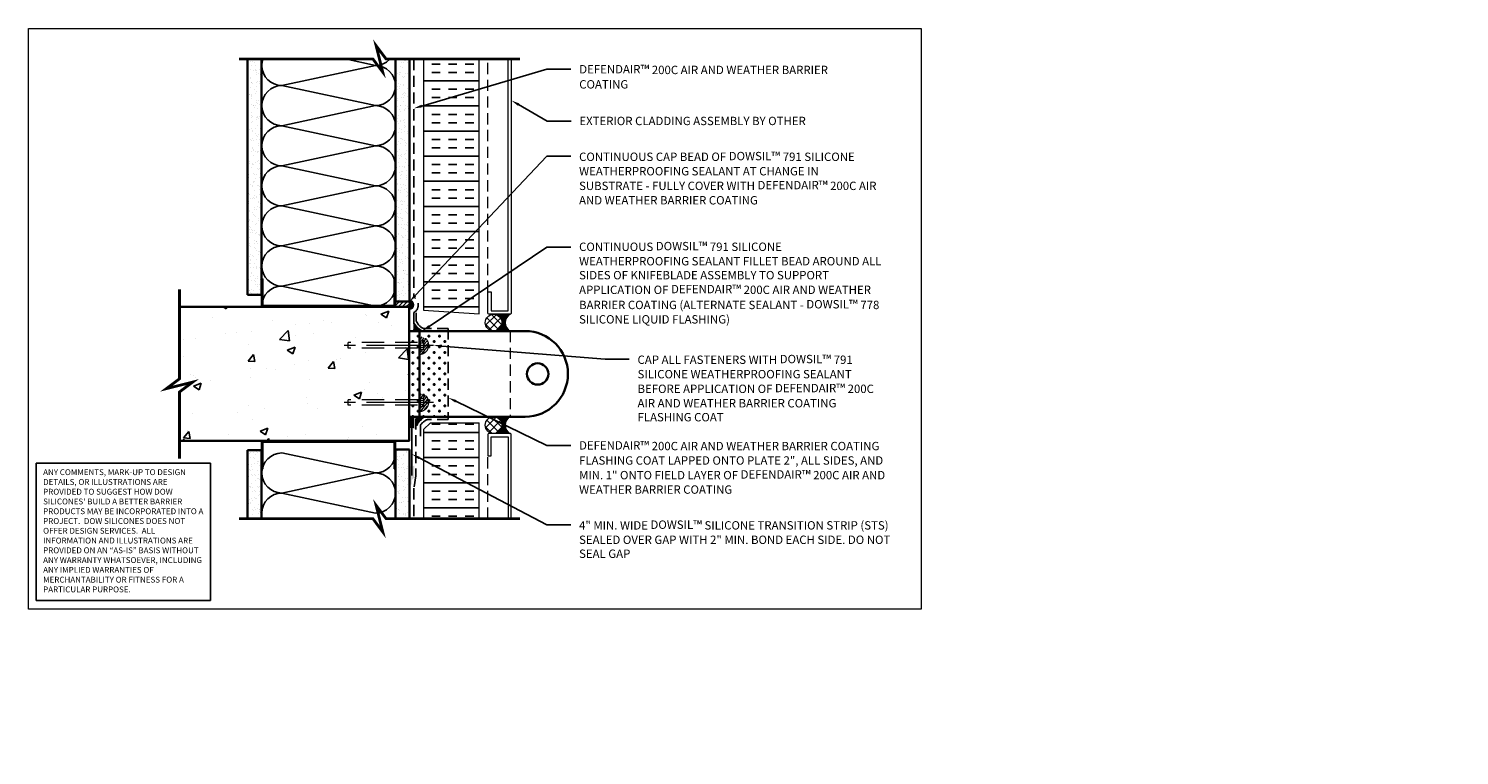
# Model space of a CAD drawing. Units: inches. Extents: x -169 to 670, y -42 to 61.
# Drawn here: x -8 to 56, y 25 to 58 of the extents above; entities that cross this region are included whole.
import ezdxf
from ezdxf import colors
from ezdxf.entities.mleader import LeaderData, LeaderLine
from ezdxf.math import Vec2, Vec3
from ezdxf.xclip import XClip

# ---------------------------------------------------------------- set-up
doc = ezdxf.new("R2010")
doc.units = ezdxf.units.IN
doc.header["$LTSCALE"] = 4
doc.header["$MEASUREMENT"] = 0
doc.header["$XCLIPFRAME"] = 0
for name, pattern in [('CENTER1', [0.59375, 0.3125, -0.09375, 0.09375, -0.09375]), ('CENTER2', [1.125, 0.75, -0.125, 0.125, -0.125]), ('DASHED2', [0.375, 0.25, -0.125]), ('HIDDEN2', [0.1875, 0.125, -0.0625])]:
    doc.linetypes.add(name, pattern=pattern)
for name, color, linetype in [('A-patt', 3, 'Continuous'), ('BE-Anno-Symb', 8, 'Continuous'), ('BE-DET-NOTE', 4, 'Continuous'), ('BE-Detl-Patt', 8, 'Continuous'), ('DefendAir 200', 10, 'HIDDEN2'), ('STS', 182, 'HIDDEN2')]:
    doc.layers.add(name, color=color, linetype=linetype)
for name, color, linetype, lineweight in [('BE-Detl-Cntr', 8, 'CENTER2', 0), ('BE-Detl-Fine', 8, 'Continuous', 18), ('BE-Detl-Medm', 8, 'Continuous', 35), ('G-TTL-03', 3, 'Continuous', 18)]:
    doc.layers.add(name, color=color, linetype=linetype, lineweight=lineweight)
doc.styles.add('I-TEXT100 (3in)', font='romans')
doc.styles.add('TEXT', font='romans.shx')
pattern_1 = [(0, (-40.00000022960978, 26.00000037593662), (0, 1.125), []), (0, (-40.00000022960978, 26.37500037593662), (0, 1.125), [0.375, -0.375]), (0, (-40.00000022960978, 26.75000037593662), (0, 1.125), [0.375, -0.375])]
pattern_2 = [(37.50000000000001, (0, 0), (-0.01259867162192163, 0.3853647538026317), [0, -0.304, 0, -0.34, 0, -0.325]), (7.499999999999999, (0, 0), (0.3539553410535454, 0.5644292130459481), [0, -0.164, 0, -0.274, 0, -0.105]), (327.5, (-0.246, 0), (0.6228283723502991, 0.0011318107073929), [0, -0.1, 0, -0.36, 0, -0.47]), (317.5, (-0.246, 0), (0.6012253209144587, 0.1755351129868498), [0, -0.05, 0, -0.236, 0, -0.27])]
pattern_3 = [(50.50087043427632, (-560, 0), (-0.07234071061531926, 0.059631234161894), [])]

# ---------------------------------------------------------------- blocks, each defined once
blk = doc.blocks.new('A$C1CE13791')
for p, q in [((2.974994012475179, 1.711686044890854), (0.5249989145488598, 1.186687095335856)), ((0.5249989145418397, 1.186687095335202), (2.97499401246813, 0.6616881457802037)), ((2.97499401246813, 0.6616881457817101), (0.5249989145418397, 0.1366891962266834))]:
    blk.add_line(p, q)
for centre, radius, start, end in [((0.5249989145488598, 1.711686044892389), 0.5249989495574241, 180, 270), ((2.97499401246813, 1.186687095334776), 0.5249989495545855, 270, 90), ((0.5249989145418397, 0.6616881457802037), 0.5249989495550189, 90, 180), ((0.5249989145410723, 0.6616881457809427), 0.5249989495542657, 180.0000000000813, 270.0000000000813), ((2.97499401246813, 0.1366891962271097), 0.5249989495545855, 0, 90)]:
    blk.add_arc(centre, radius, start, end)
blk = doc.blocks.new('*U82')
blk.add_lwpolyline([(5.9375, 1.25), (5.9375, 0.06249999999999951), (0.0625, 0.0625), (0.0625, 1.250000000000001), (0, 1.250000000000001), (0, 9.797174393178824e-16), (6, -4.898587196589412e-16), (6, 1.25)], close=True)
for points in [[(0, 1.250000000000001), (0.0625, 1.250000000000001), (0, 9.797174393178824e-16), (0.0625, 0.0625)], [(6, -4.898587196589412e-16), (5.9375, 0.06249999999999951), (6, 1.25), (5.9375, 1.25)], [(0, 9.797174393178824e-16), (0.0625, 0.0625), (6, -4.898587196589412e-16), (5.9375, 0.06249999999999951)]]:
    blk.add_solid(points)

msp = doc.modelspace()

# ---------------------------------------------------------------- hatches: boundary and pattern name
h = msp.add_hatch()
h.set_pattern_fill('ANSI31', color=256)
h.set_pattern_definition([(45, (-560, 0), (-0.08838834764831843, 0.08838834764831845), [])])
h.paths.add_polyline_path([(8.62096061521936, 45.36337411184105), (9.232761298208857, 45.36337411184105), (9.232761298208857, 45.12479441650785), (8.62096061521936, 45.12479441650785)])
at = {"layer": 'A-patt', "ltscale": 0.25}
h = msp.add_hatch(dxfattribs=at)
h.set_pattern_fill('AR-SAND', color=256, scale=0.2, style=0)
h.set_pattern_definition(pattern_2)
edge = h.paths.add_edge_path()
edge.add_line((1.995765125324965, 45.66459572235715), (1.995701287083079, 56.2304504887091))
edge.add_line((1.995701287083307, 56.2304504887091), (2.620701285438713, 56.23039314303022))
edge.add_line((1.995765125324965, 45.66459572235715), (2.620765124750505, 45.66456891971491))
edge.add_line((2.620765124750619, 45.66456891971491), (2.621022364554051, 56.23039036074768))
h = msp.add_hatch(dxfattribs=at)
h.set_pattern_fill('AR-SAND', color=256, scale=0.2, style=0)
h.set_pattern_definition(pattern_2)
edge = h.paths.add_edge_path()
edge.add_line((8.620960615194576, 45.66454262956491), (8.621217854608744, 56.23035248445368))
edge.add_line((8.621217854608744, 56.23035248445368), (9.246217854423435, 56.23033726795545))
edge.add_line((8.620953486178678, 45.36338011593799), (9.245953485604332, 45.36335331329575))
edge.add_line((9.245953485604332, 45.36335331329575), (9.246217854423662, 56.23033726795544))
h = msp.add_hatch(dxfattribs=at)
h.set_pattern_fill('AR-SAND', color=256, scale=0.2, style=0)
h.set_pattern_definition(pattern_2)
edge = h.paths.add_edge_path()
edge.add_line((2.620731744634782, 38.71534871459305), (2.620680670154456, 35.64073010014125))
edge.add_line((2.620680670154456, 35.64073010014125), (1.995680670388083, 35.64074095850207))
edge.add_line((2.620731744634782, 38.71534871459305), (1.995731744720956, 38.71535909684437))
edge.add_line((1.995731744721184, 38.71535909684437), (1.995680670384104, 35.64074072044732))
h = msp.add_hatch(dxfattribs=at)
h.set_pattern_fill('AR-SAND', color=256, scale=0.2, style=0)
h.set_pattern_definition(pattern_2)
edge = h.paths.add_edge_path()
edge.add_line((9.245719989322993, 38.74124117012242), (9.246021474203076, 35.64120796624122))
edge.add_line((9.246021474203076, 35.64120796624123), (8.621021474436702, 35.64121882460204))
edge.add_line((9.245726055746786, 38.74124144375357), (8.620726055823638, 38.74125124404141))
edge.add_line((8.620726055823638, 38.74125124404141), (8.62066865610609, 35.64074068594699))
at = {"layer": 'BE-Detl-Fine', "ltscale": 0.2499999346758686}
msp.add_hatch(color=256, dxfattribs=at).paths.add_polyline_path([(9.24596557026473, 45.41504246988577), (9.245960615044282, 45.21605275375091), (9.246159830315833, 45.21605275467109), (9.246160749440264, 45.01706314995922, 0.9994848054619592)])
at = {"layer": 'BE-Detl-Fine', "ltscale": 0.2499998639792252}
h = msp.add_hatch(dxfattribs=at)
h.set_pattern_fill('ANSI31', color=256, scale=0.75, angle=365.5008704342762, style=0)
h.set_pattern_definition(pattern_3)
edge = h.paths.add_edge_path()
edge.add_arc((9.811052540757714, 43.26623671385057), 0.08666661951278988, 327.7957724961348, 359.9999999998918)
edge.add_line((9.897719160270412, 43.26623671385048), (9.897719160270412, 43.54336469228087))
edge.add_line((9.897719160270412, 43.54336469228088), (9.884385834191448, 43.58955268868583))
edge.add_line((9.884385834191676, 43.58955268868582), (9.735585915150978, 43.58955268868571))
edge.add_line((9.735585915150864, 43.58955268868572), (9.735585915150864, 43.62666724901855))
edge.add_line((9.735585915151091, 43.62666724901855), (9.692919271698656, 43.62666724901857))
edge.add_line((9.692919271698543, 43.62666724901856), (9.692919271698543, 43.80449376378681))
edge.add_arc((9.692919271698543, 43.40449398142007), 0.3999997823667609, -90, 90, ccw=False)
edge.add_line((9.692919271698543, 43.00449419905329), (9.692919271698543, 43.18293415711284))
edge.add_line((9.692919271698543, 43.18293415711285), (9.735585915150864, 43.18293415711285))
edge.add_line((9.735585915151091, 43.18293415711285), (9.735585915151091, 43.2200487174457))
edge.add_line((9.735585915150864, 43.22004871744569), (9.884385834191562, 43.22004871744552))
h = msp.add_hatch(dxfattribs=at)
h.set_pattern_fill('ANSI31', color=256, scale=0.75, angle=365.5008704342762, style=0)
h.set_pattern_definition(pattern_3)
edge = h.paths.add_edge_path()
edge.add_arc((9.811052540757714, 40.7062381067033), 0.08666661951278988, 327.7957724961348, 359.9999999998918)
edge.add_line((9.897719160270412, 40.70623810670322), (9.897719160270412, 40.98336608513361))
edge.add_line((9.897719160270412, 40.98336608513362), (9.884385834191448, 41.02955408153857))
edge.add_line((9.884385834191676, 41.02955408153854), (9.735585915150978, 41.02955408153844))
edge.add_line((9.735585915150864, 41.02955408153844), (9.735585915150864, 41.06666864187127))
edge.add_line((9.735585915151091, 41.06666864187128), (9.692919271698656, 41.0666686418713))
edge.add_line((9.692919271698543, 41.0666686418713), (9.692919271698543, 41.24449515663954))
edge.add_arc((9.692919271698543, 40.84449537427277), 0.3999997823667609, -90, 90, ccw=False)
edge.add_line((9.692919271698543, 40.44449559190603), (9.692919271698543, 40.62293554996558))
edge.add_line((9.692919271698543, 40.62293554996558), (9.735585915150864, 40.62293554996558))
edge.add_line((9.735585915151091, 40.62293554996558), (9.735585915151091, 40.66005011029844))
edge.add_line((9.735585915150864, 40.66005011029842), (9.884385834191562, 40.66005011029826))
at = {"layer": 'BE-Detl-Patt', "ltscale": 0.25}
h = msp.add_hatch(dxfattribs=at)
h.set_pattern_fill('INSUL', color=256, scale=3, style=0)
h.set_pattern_definition(pattern_1)
h.paths.add_polyline_path([(12.37106435531734, 56.23045881396534), (9.882006067251382, 56.23068719274561), (9.882006067251382, 51.68127753593353), (12.37088813996922, 50.41509683338103)])
h.paths.add_polyline_path([(12.37088813996922, 50.41509683338103), (9.882006067251382, 51.68127753593353), (9.882006067251382, 46.11734259779188), (12.37074851910131, 45.80740575528432)])
h.paths.add_polyline_path([(12.37074851910131, 45.80740575528432), (9.882006067251382, 46.11734259779188), (9.882006067251382, 44.97577799450193), (12.37073174456134, 44.80963913882438)])
h = msp.add_hatch(dxfattribs=at)
h.set_pattern_fill('AR-CONC', color=256, scale=2, style=0)
h.set_pattern_definition([(49.99999999999999, (-171.4134739386045, -30.93373611646304), (3.586300913003767, -0.3137606749129755), [0.375, -4.125]), (355, (-171.4134739386045, -30.93373611646304), (-0.693756668065, 3.760960668500059), [0.3, -3.3]), (100.4514, (-171.1146155386045, -30.95988281646304), (2.892546908570108, 3.447197710304768), [0.318700949999999, -3.505710559999991]), (46.18420000000002, (-171.4134739386045, -29.93373611646304), (5.336205243128222, -0.8275950716450904), [0.5624999999999976, -6.18749999999998]), (96.6356, (-170.9687902136044, -30.00270265146303), (4.673313527743517, 4.870589354502209), [0.47805144, -5.258565]), (351.1842, (-171.4134739386045, -29.93373611646304), (4.673309725668136, 4.870593004626623), [0.45, -4.95]), (21, (-170.9134739386045, -30.18373611646304), (2.984535260592308, -2.013094453326694), [0.375, -4.125]), (326.0000000000001, (-170.9134739386045, -30.18373611646304), (1.216576659607909, 3.625750225234265), [0.3, -3.3]), (71.4514, (-170.6647627736044, -30.35149414646303), (4.20111314290745, 1.612652483549762), [0.31870095, -3.50571056]), (37.50000000000001, (-171.4134739386045, -30.93373611646304), (0.06079927658645334, 1.664469269156557), [0, -3.26, 0, -3.35, 0, -3.3125]), (7.499999999999999, (-171.4134739386045, -30.93373611646304), (1.315347687210743, 1.972058559411801), [0, -1.91, 0, -3.185, 0, -1.2625]), (327.5, (-172.5284739386045, -30.93373611646304), (2.669112180862045, -0.1127743586718988), [0, -1.25, 0, -3.9, 0, -5.175]), (317.5, (-173.0284739386045, -30.93373611646304), (2.915930846711931, 0.5005249116615886), [0, -1.625, 0, -2.59, 0, -3.675])])
edge = h.paths.add_edge_path()
edge.add_line((9.232761298208857, 45.12479441650785), (-1.058564475602225, 45.12479441650785))
edge.add_line((-1.058564475602338, 45.12479441650785), (-1.058846020310511, 41.90705186352957))
edge.add_line((-1.058846020310398, 41.90705186352957), (-1.649354340364539, 41.46408133539867))
edge.add_line((-1.649354340364539, 41.46408133539867), (-0.468280555878323, 41.75947121332197))
edge.add_line((-0.468280555878323, 41.75947121332197), (-1.058788875932464, 41.31650068519107))
edge.add_line((-1.058788875932464, 41.31650068519107), (-1.058535328400012, 39.12479441650785))
edge.add_line((-1.058535328399898, 39.12479441650785), (2.607783079692013, 39.12479441650785))
edge.add_line((2.607783079692013, 39.12479441650785), (2.60778307973203, 39.12479942511405))
edge.add_line((2.60778307973203, 39.12479942511405), (3.232783079712021, 39.12479441650785))
edge.add_line((3.232783079712021, 39.12479441650785), (3.974961049986291, 39.12479441650785))
edge.add_arc((4.143404591350759, 38.24257519740372), 0.8981558757722116, 89.9999999999311, 100.80947615675228, ccw=False)
edge.add_line((4.143404591351896, 39.14073107317594), (4.217775655803052, 39.12479441650785))
edge.add_line((4.217775655803166, 39.12479441650785), (9.23276129820897, 39.12479441650785))
edge.add_line((9.232761298208857, 39.12479441650785), (9.232761298208857, 45.12479441650785))
at = {"layer": 'BE-Detl-Patt'}
h = msp.add_hatch(color=256, dxfattribs=at)
edge = h.paths.add_edge_path()
edge.add_line((9.444849512014002, 44.44478549296689), (9.444849512014002, 44.04478571060012))
edge.add_line((9.444849512014002, 44.04478571060012), (9.844849294380651, 44.04478571060012))
edge.add_arc((10.1312568785378, 44.73119307712385), 0.7437636567356402, 202.6486296565222, 247.3513703434619, ccw=False)
at = {"layer": 'BE-Detl-Patt', "ltscale": 0.25}
h = msp.add_hatch(dxfattribs=at)
h.set_pattern_fill('ANSI37', color=256, scale=7.996909756490079, angle=-1.272221872585407e-14, style=0)
h.set_pattern_definition([(44.99999999999999, (-45.28240889223912, -193.5269245474125), (-0.1767084099172186, 0.1767084099172187), []), (135, (-45.28240889223912, -193.5269245474125), (-0.1767084099172187, -0.1767084099172186), [])])
edge = h.paths.add_edge_path()
edge.add_arc((13.01928774521105, 44.41978571059876), 0.3749999999986059, 0, 360)
h = msp.add_hatch(color=256, dxfattribs=at)
h.dxf.hatch_style = 1
h.paths.add_polyline_path([(13.76674881161387, 44.7947857105974), (13.01928774521105, 44.7947857105974, -0.4142135623730936), (13.39428774520945, 44.41978571059876, -0.4142135623730951), (13.01928774521105, 44.04478571060012), (13.76674881161387, 44.04478571060012, -0.6160493133984792)])
at = {"layer": 'BE-Detl-Patt', "ltscale": 0.2499998639792256}
h = msp.add_hatch(dxfattribs=at)
h.set_pattern_fill('CROSS', color=256, scale=3.840000000000001)
h.set_pattern_definition([(0, (-195.6200718481139, -63.94914350739404), (0.2399998694200566, 0.2399998694200566), [0.1199999347100283, -0.3599998041300849]), (90, (-195.5600718807588, -64.00914347474904), (-0.2399998694200565, 0.2399998694200566), [0.1199999347100283, -0.3599998041300849])])
h.paths.add_polyline_path([(10.98814001637072, 40.20480244413189), (9.332919467568331, 40.20480244413189), (9.332919467568331, 44.0448003548528), (10.98814001637072, 44.0448003548528)])
at = {"layer": 'BE-Detl-Patt'}
for points in [[(9.353054129432962, 39.72526827801686), (9.473014967302674, 39.6667727181274), (9.473014967302674, 40.20013141772215), (9.362267489583132, 40.20408331171359), (9.35301503259268, 40.20638041571397), (9.233341370850553, 40.20352770825764), (9.233282272872088, 39.67303242546394)], [(9.353054129432962, 37.96369816552027), (9.473014967302674, 38.02219372540974), (9.473014967302674, 37.48883502581498), (9.35301503259268, 37.37308921628208), (9.35301503259268, 37.17474980901994), (9.233341370850553, 37.16067300412772), (9.233282272872088, 38.0159340180732)]]:
    msp.add_hatch(color=256, dxfattribs=at).paths.add_polyline_path(points)
h = msp.add_hatch(color=256, dxfattribs=at)
edge = h.paths.add_edge_path()
edge.add_line((9.57652195060507, 39.80478801751246), (9.57652195060507, 40.20478779987921))
edge.add_line((9.57652195060507, 40.20478779987921), (9.976521732971719, 40.20478779987921))
edge.add_arc((10.26292931712885, 39.5183804333555), 0.7437636567356268, 112.6486296565371, 157.3513703434768)
at = {"layer": 'BE-Detl-Patt', "ltscale": 0.25}
h = msp.add_hatch(dxfattribs=at)
h.set_pattern_fill('INSUL', color=256, scale=3, style=0)
h.set_pattern_definition(pattern_1)
h.paths.add_polyline_path([(12.37084787488186, 39.93598327234589), (10.1864317223102, 39.93598327234589), (9.882006067251382, 39.62782148062392), (9.882006067251382, 35.64112636903279), (12.37044259047218, 35.64089804730138)])
h = msp.add_hatch(dxfattribs=at)
h.set_pattern_fill('ANSI37', color=256, scale=7.996909756490079, angle=-1.272221872585407e-14, style=0)
h.set_pattern_definition([(44.99999999999999, (-45.28240889223912, -198.1169224581307), (-0.1767084099172186, 0.1767084099172187), []), (135, (-45.28240889223912, -198.1169224581307), (-0.1767084099172187, -0.1767084099172186), [])])
edge = h.paths.add_edge_path()
edge.add_arc((13.01928774521105, 39.82978779988059), 0.3749999999986059, 0, 360)
h = msp.add_hatch(color=256, dxfattribs=at)
h.dxf.hatch_style = 1
h.paths.add_polyline_path([(13.76674881161387, 40.20478779987923), (13.01928774521105, 40.20478779987923, -0.4142135623730936), (13.39428774520945, 39.82978779988059, -0.4142135623730951), (13.01928774521105, 39.45478779988196), (13.76674881161387, 39.45478779988196, -0.6160493133984792)])

# ---------------------------------------------------------------- linework, layer by layer
for p, q in [((-7.48505886612277, 38.12391873367568), (0.3263684325083602, 38.12391873367568)), ((-7.485058866122771, 31.97193712272931), (-7.48505886612277, 38.12391873367568)), ((0.3263684325083602, 38.12391873367568), (0.3263684325083591, 31.97193712272931)), ((0.3263684325083591, 31.97193712272931), (-7.485058866122771, 31.97193712272931))]:
    msp.add_line(p, q)
at = {"layer": 'BE-Anno-Symb', "ltscale": 0.25, "const_width": 0.125}
for points in [[(1.60788703055357, 56.2303738870815), (7.607887016501877, 56.23078452091619), (8.050857544632777, 55.64027620086205), (7.755467666709478, 56.82134998534826), (8.198438194840378, 56.23084166529412), (14.19843816958462, 56.2302911467778)], [(-1.058480900556447, 38.32951883787737), (-1.058788875932464, 41.31650068519107), (-0.468280555878323, 41.75947121332197), (-1.649354340364539, 41.46408133539867), (-1.058846020310398, 41.90705186352957), (-1.058433131423158, 45.92006998673517)], [(1.607722120543144, 35.64081307849969), (7.607722106491451, 35.64122371233438), (8.05069263462235, 35.05071539228024), (7.755302756699052, 36.23178917676645), (8.198273284829952, 35.64128085671231), (14.19827325957419, 35.64073033819599)]]:
    msp.add_lwpolyline(points, dxfattribs=at)
at = {"layer": 'BE-Detl-Cntr'}
for p, q in [((10.32385903609054, 43.40449398142007), (5.841478792326711, 43.40449398142007)), ((10.32385903609054, 40.84449537427277), (5.841478792326711, 40.84449537427277))]:
    msp.add_line(p, q, dxfattribs=at)
at = {"layer": 'BE-Detl-Fine', "linetype": 'HIDDEN2'}
for p, q in [((12.7620470839546, 45.80157945271741), (12.76246569838565, 56.23027556426229)), ((13.76671973520843, 44.0448003548528), (13.76674881161398, 40.20478779987922)), ((12.7620470839546, 35.64073033819599), (12.7620470839546, 38.45478779988196))]:
    msp.add_line(p, q, dxfattribs=at)
at = {"layer": 'BE-Detl-Fine'}
for p, q in [((9.735585915151091, 43.62666724901855), (9.692919271698543, 43.62666724901855)), ((9.735585915151091, 43.18293415711285), (9.735585915151091, 43.62666724901855)), ((9.735585915151091, 43.18293415711285), (9.692919271698543, 43.18293415711285)), ((9.884385834191448, 43.58955268868572), (9.735585915151091, 43.58955268868572)), ((9.884385834191448, 43.49717669587586), (9.735585915151091, 43.49717669587586)), ((9.884385834191448, 43.31242471025553), (9.735585915151091, 43.31242471025553)), ((9.884385834191448, 43.22004871744567), (9.735585915151091, 43.22004871744567)), ((9.897719160270185, 43.26623671385061), (9.897719160270185, 43.54336469228078)), ((9.735585915151091, 41.06666864187128), (9.692919271698543, 41.06666864187128)), ((9.735585915151091, 40.62293554996558), (9.735585915151091, 41.06666864187128)), ((9.735585915151091, 40.62293554996558), (9.692919271698543, 40.62293554996558)), ((9.884385834191448, 41.02955408153844), (9.735585915151091, 41.02955408153844)), ((9.884385834191448, 40.93717808872859), (9.735585915151091, 40.93717808872859)), ((9.884385834191448, 40.75242610310827), (9.735585915151091, 40.75242610310827)), ((9.884385834191448, 40.66005011029841), (9.735585915151091, 40.66005011029841)), ((9.897719160270185, 40.70623810670335), (9.897719160270185, 40.98336608513352)), ((10.1864317223102, 39.93598327234589), (9.882006067251382, 39.62782148062392)), ((10.1864317223102, 39.93598327234589), (12.37084787488186, 39.93598327234589)), ((12.3704425746472, 35.64073033819599), (12.37084787488186, 39.93598327234589)), ((9.882006067251382, 39.62782148062392), (9.882006067251382, 35.64073033819599))]:
    msp.add_line(p, q, dxfattribs=at)
at = {"layer": 'BE-Detl-Fine', "linetype": 'DASHED2'}
for p, q in [((9.612919315225213, 43.52449391613008), (6.507618537567282, 43.52449391613008)), ((6.507618537567282, 43.28449404671003), (6.507618537567282, 43.52449391613008)), ((9.612919315225213, 43.28449404671003), (6.507618537567282, 43.28449404671003)), ((9.612919315225213, 40.96449530898281), (6.507618537567282, 40.96449530898281)), ((6.507618537567282, 40.72449543956275), (6.507618537567282, 40.96449530898281)), ((9.612919315225213, 40.72449543956275), (6.507618537567282, 40.72449543956275))]:
    msp.add_line(p, q, dxfattribs=at)
at = {"layer": 'BE-Detl-Fine', "ltscale": 0.25}
msp.add_lwpolyline([(9.882006067251382, 56.23013292323425), (9.882006067251382, 44.97577799450193), (12.37073174456134, 44.80963913882438), (12.37106434994587, 56.23028154752672)], dxfattribs=at)
for points in [[(13.81075788631222, 56.23028894790974), (13.81042528092701, 44.84525332796015, -0.414213562373095), (13.76674881161387, 44.8015768586461), (12.80571890402177, 44.80157945271831, -0.414213562373095), (12.76204243470863, 44.84525592203146), (12.76204243470863, 45.80157945271741), (12.90585351940615, 45.80157945271741), (12.90585351940615, 44.94539053741583), (13.66661419622949, 44.94538794334453), (13.6669468016147, 56.2302911467778)], [(13.81039715120426, 35.64073033819599), (13.81042528092701, 39.41111133056791, 0.414213562373095), (13.76674881161387, 39.45478779988196), (12.80572355326774, 39.45478779988105, 0.414213562373095), (12.7620470839546, 39.41111133056791), (12.7620470839546, 38.45478779988196), (12.90585816865212, 38.45478779988196), (12.90585816865212, 39.31097671518353), (13.66661419622949, 39.31097671518353), (13.66658676400391, 35.64073033819601)]]:
    msp.add_lwpolyline(points, format="xyb", dxfattribs=at)
at = {"layer": 'BE-Detl-Fine', "ltscale": 0.2499999346758686}
msp.add_lwpolyline([(8.62096061521936, 45.36337411184105), (9.232761298208857, 45.36337411184105), (9.232761298208857, 45.12479441650785), (8.62096061521936, 45.12479441650785)], close=True, dxfattribs=at)
at = {"layer": 'BE-Detl-Fine', "ltscale": 0.2499998639792256}
for points in [[(9.444849512014002, 44.44478549296689), (9.444849512014002, 44.04478571060012), (9.844849294380651, 44.04478571060012, -0.197564357178774), (9.444849512014002, 44.44478549296689)], [(9.57652195060507, 39.80478801751246), (9.57652195060507, 40.20478779987921), (9.976521732971719, 40.20478779987921, 0.197564357178774), (9.57652195060507, 39.80478801751246)]]:
    msp.add_lwpolyline(points, format="xyb", dxfattribs=at)
at = {"layer": 'BE-Detl-Fine', "ltscale": 0.25}
for centre in [(13.01928774521105, 44.41978571059876), (13.01928774521105, 39.82978779988059)]:
    msp.add_circle(centre, 0.3749999999986059, dxfattribs=at)
at = {"layer": 'BE-Detl-Fine', "ltscale": 0.2499999346758686}
msp.add_arc((9.245960615044282, 45.21605275963193), 0.1989897103155933, 270.0576253823965, 89.99857322678056, dxfattribs=at)
at = {"layer": 'BE-Detl-Fine', "ltscale": 0.25}
for centre in [(13.95559831703224, 44.41978571059876), (13.95559831703224, 39.82978779988059)]:
    msp.add_arc(centre, 0.4198679979418337, 116.7297650134964, 243.2702349865036, dxfattribs=at)
at = {"layer": 'BE-Detl-Fine', "linetype": 'DASHED2'}
for centre in [(9.711080265161854, 43.40847808393302), (9.711080265161854, 40.84847947678573)]:
    msp.add_arc(centre, 0.3989186723991532, 267.3906760430563, 92.60932395694371, dxfattribs=at)
at = {"layer": 'BE-Detl-Fine', "ltscale": 0.2499998639792256}
for centre, radius, start, end in [((9.811052540757714, 43.54336469228078), 0.08666661951279782, 327.795772496015, 32.20422750398588), ((9.571052671337725, 43.40480070306598), 0.3266664889328494, 343.5735785965323, 16.42642140346686), ((9.811052540757714, 43.26623671385061), 0.0866666195127987, 327.795772496015, 32.20422750398588), ((9.811052540757714, 40.98336608513352), 0.08666661951279782, 327.795772496015, 32.20422750398588), ((9.571052671337725, 40.84480209591872), 0.3266664889328494, 343.5735785965323, 16.42642140346686), ((9.811052540757714, 40.70623810670335), 0.0866666195127987, 327.795772496015, 32.20422750398588)]:
    msp.add_arc(centre, radius, start, end, dxfattribs=at)
at = {"layer": 'BE-Detl-Medm', "ltscale": 0.25}
for p, q in [((1.995765125349749, 45.66459628783099), (1.996022364739133, 56.23040557724592)), ((1.996022364739133, 56.23040557724592), (2.3085223646465165, 56.230397968996805)), ((2.6210223645539, 56.23039036074769), (2.3085223646465165, 56.230397968996805)), ((2.6207651251645157, 45.66458107133276), (2.6210223645539, 56.23039036074769)), ((8.62096061521936, 45.36337411184105), (8.621217854608744, 56.23035248445368)), ((8.621217854608744, 56.23035248445368), (8.933717854521191, 56.23034508706074)), ((9.246217854433636, 56.23033768966779), (8.933717854521191, 56.23034508706074)), ((9.245960615044252, 45.363359317055156), (9.246217854433636, 56.23033768966779)), ((1.995765125349749, 45.66459628783099), (2.3082651252571322, 45.664588679581875)), ((2.6207651251645157, 45.66458107133276), (2.3082651252571322, 45.664588679581875)), ((8.62096061521936, 45.36337411184105), (8.933460615131807, 45.363366714448105)), ((9.245960615044252, 45.363359317055156), (8.933460615131807, 45.363366714448105)), ((1.9957317447210148, 38.71535909684437), (1.9956806703839347, 35.64074072044731)), ((1.9957317447210148, 38.71535909684437), (2.308231744677898, 38.71535390571871)), ((2.620731744634782, 38.71534871459305), (2.308231744677898, 38.71535390571871)), ((2.620731744634782, 38.71534871459305), (2.620680670297702, 35.64073033819599)), ((8.620719989408654, 38.741251517873415), (8.620668656106146, 35.64074068594699)), ((8.620719989408654, 38.741251517873415), (8.933219989365824, 38.741246343997915)), ((9.245719989322993, 38.74124117012242), (8.933219989365824, 38.741246343997915)), ((9.245719989322993, 38.74124117012242), (9.245668656020484, 35.64073033819599)), ((1.9956806703839347, 35.64074072044731), (2.3081806703408185, 35.64073552932165)), ((2.620680670297702, 35.64073033819599), (2.3081806703408185, 35.64073552932165)), ((8.620668656106146, 35.64074068594699), (8.933168656063316, 35.64073551207149)), ((9.245668656020484, 35.64073033819599), (8.933168656063316, 35.64073551207149))]:
    msp.add_line(p, q, dxfattribs=at)
at = {"layer": 'BE-Detl-Medm'}
msp.add_line((9.692919271698543, 40.20480244413189), (9.692919271698543, 44.0448003548528), dxfattribs=at)
at = {"layer": 'BE-Detl-Medm', "ltscale": 0.25}
for points in [[(9.232506748228047, 39.12479441650785), (9.232761298208857, 45.12479441650785), (-1.058817448121431, 45.12479441650785)], [(-1.058817448121431, 39.12479441650785), (9.232761298208857, 39.12479441650785), (9.232506748228047, 39.12479441650785)]]:
    msp.add_lwpolyline(points, dxfattribs=at)
at = {"layer": 'BE-Detl-Medm', "ltscale": 0.2499998639792256}
msp.add_lwpolyline([(9.472715348884208, 40.20480244413189), (14.4289808753814, 40.20480244413189, 0.9999999999999999), (14.4289808753814, 44.0448003548528), (9.472715348884208, 44.0448003548528), (9.232715479464218, 44.0448003548528), (9.232715479464218, 40.20480244413189)], format="xyb", close=True, dxfattribs=at)
msp.add_circle((14.99436461628636, 42.12478675523967), 0.4799997388401132, dxfattribs=at)
at = {"layer": 'DefendAir 200'}
for points in [[(9.444833968995567, 56.23033850540915), (9.444847578504778, 45.56064821517539)], [(9.444848457587682, 44.87145781146214), (9.444849546313435, 44.0179100422173)], [(10.98814001637072, 44.16480028956284), (10.98814001637072, 40.08480250942187)], [(9.53932357354563, 40.13156535263028), (9.53932357354563, 37.55757419794924), (9.444593243367422, 37.00471848639499), (9.44457254719589, 35.64073033819599)]]:
    msp.add_lwpolyline(points, dxfattribs=at)
for points in [[(10.98814001637072, 44.16480028956284), (9.86746327927358, 44.16478564531016, -0.2121102010892688), (9.551284059808836, 44.5059204270492), (9.551284059808836, 44.85527915485045)], [(10.98814001637072, 40.08480250942187), (10.05423328531504, 40.08478786516919, 0.1376476358972683), (9.744772956666225, 39.8350780367937), (9.744772956666225, 39.16478836572563)]]:
    msp.add_lwpolyline(points, format="xyb", dxfattribs=at)
msp.add_arc((9.245960615044282, 45.21605275963193), 0.3978719042804192, 299.992000498145, 60.00814566680251, dxfattribs=at)
at = {"layer": 'G-TTL-03'}
msp.add_lwpolyline([(-7.82181075004803, 57.5902352017267), (32.17818924995197, 57.5902352017267), (32.17818924995197, 31.59023520172669), (-7.82181075004803, 31.59023520172669)], close=True, dxfattribs=at)
at = {"layer": 'STS', "linetype": 'CENTER1', "ltscale": 0.5, "const_width": 0.0625}
msp.add_lwpolyline([(9.353054129432962, 37.56448391819494), (9.353054129432962, 40.12448252534219)], dxfattribs=at)

# ---------------------------------------------------------------- block references
at = {"layer": 'BE-Detl-Patt', "ltscale": 0.25}
ref = msp.add_blockref('A$C1CE13791', (2.63316238491268, 57.07044493879002), dxfattribs=dict(at, xscale=-1.710776519714971, yscale=1.710776519714922, zscale=1.710776519715316, rotation=180))
XClip(ref).set_block_clipping_path([(-0.5993040835806696, 0.4910466341030393), (3.9816316366581823, 3.02013031942729)])
at = {"layer": 'BE-Detl-Patt', "ltscale": 0.25, "xscale": -1.710776519714971, "yscale": 1.710776519714922, "zscale": 1.710776519715316, "rotation": 180}
for p in [(2.633162384923594, 55.2741331872472), (2.633162384929051, 53.47782143570439), (2.633162384939965, 51.68150968416155), (2.633162384945422, 49.88519793261874), (2.633162384956336, 48.08888618107592), (2.633162384939965, 38.81912849109342)]:
    msp.add_blockref('A$C1CE13791', p, dxfattribs=at)
at = {"layer": 'BE-Detl-Patt', "ltscale": 0.25}
msp.add_blockref('*U82', (2.620731744634782, 45.12482076334494), dxfattribs=at)
at = {"layer": 'BE-Detl-Patt', "ltscale": 0.25, "xscale": -1, "rotation": 180}
msp.add_blockref('*U82', (2.620731744634782, 39.12476806967076), dxfattribs=at)

# ---------------------------------------------------------------- texts
at = {"insert": (56.30584743440556, 25.03907030957072), "char_height": 0.375, "attachment_point": 7, "style": 'TEXT'}
msp.add_mtext('\\A1;', dxfattribs=at)
at = {"layer": 'BE-DET-NOTE', "ltscale": 0.25, "insert": (-7.170806086130085, 37.85448888210138), "char_height": 0.2625, "width": 7.31760151483013, "attachment_point": 1, "style": 'I-TEXT100 (3in)'}
msp.add_mtext("{\\fArial|b0|i0|c0|p34;\\C256;\\c0;ANY COMMENTS, MARK-UP TO DESIGN DETAILS, OR ILLUSTRATIONS ARE PROVIDED TO SUGGEST HOW DOW SILICONES' BUILD A BETTER BARRIER PRODUCTS MAY BE INCORPORATED INTO A PROJECT.\\~ DOW SILICONES DOES NOT OFFER DESIGN SERVICES.\\~ ALL INFORMATION AND ILLUSTRATIONS ARE PROVIDED ON AN “AS-IS” BASIS WITHOUT ANY WARRANTY WHATSOEVER, INCLUDING ANY IMPLIED WARRANTIES OF MERCHANTABILITY OR FITNESS FOR A PARTICULAR PURPOSE.}", dxfattribs=at)

# ---------------------------------------------------------------- leaders
at = {"layer": 'BE-DET-NOTE', "ltscale": 0.25}
ml = msp.add_multileader_mtext('Standard', dxfattribs=at)
ml.set_content('{\\fArial|b0|i0|c0|p34;\\C256;\\c0;DEFENDAIR\\H1.0833x;™\\H0.92311x; 200C AIR AND WEATHER BARRIER COATING}', color=256, style='I-TEXT100 (3in)')
ml.set_leader_properties(color=1)
ml.build(insert=Vec2(0, 0))
ml.multileader.update_dxf_attribs({"dogleg_length": 1.071420175874778, "arrow_head_size": 0.375})
ctx = ml.context
ctx.base_point, ctx.char_height, ctx.arrow_head_size, ctx.landing_gap_size, ctx.plane_origin = Vec3(16.48232721604836, 55.76925486734041), 0.375, 0.375, 0.375, Vec3(-1185.710296890039, 36.85259314235985)
notes = []
notes.append((ctx, [(0, (1, 1, 0), (15.41090704017358, 55.76925486734041), (1, 0), 1.071420175874778, [(0, [(9.444844299061856, 54.01862016209174)], 0, [])])]))
ctx.mtext.insert, ctx.mtext.width, ctx.mtext.defined_height, ctx.mtext.flow_direction = Vec3(16.85732721604836, 55.95995235965474), 13.11733232852221, 2.250288253741229, 5
ml = msp.add_multileader_mtext('Standard', dxfattribs=at)
ml.set_content('{\\fArial|b0|i0|c0|p34;\\C256;\\c0;EXTERIOR CLADDING ASSEMBLY BY OTHER}', color=256, style='I-TEXT100 (3in)')
ml.set_leader_properties(color=1)
ml.build(insert=Vec2(0, 0))
ml.multileader.update_dxf_attribs({"dogleg_length": 0.25, "arrow_head_size": 0.375})
ctx = ml.context
ctx.base_point, ctx.char_height, ctx.arrow_head_size, ctx.landing_gap_size, ctx.plane_origin = Vec3(16.4892747798792, 53.45176731014828), 0.375, 0.375, 0.375, Vec3(-1185.703349326208, 38.30098580766089)
notes.append((ctx, [(0, (1, 1, 0), (15.41785460400442, 53.45176731014828), (1, 0), 1.071420175874778, [(0, [(13.81729566399096, 54.3721932879466)], 0, [])])]))
ctx.mtext.insert, ctx.mtext.width, ctx.mtext.defined_height, ctx.mtext.flow_direction = Vec3(16.8642747798792, 53.6424647862738), 14.63063718868132, 1.542373338175107, 5
ml = msp.add_multileader_mtext('Standard', dxfattribs=at)
ml.set_content('{\\fArial|b0|i0|c0|p34;\\C256;\\c0;CONTINUOUS CAP BEAD OF DOWSIL\\H1.0833x;™\\H0.92311x; 791 SILICONE WEATHERPROOFING SEALANT AT CHANGE IN SUBSTRATE - FULLY COVER WITH DEFENDAIR\\H1.0833x;™\\H0.92311x; 200C AIR AND WEATHER BARRIER COATING}', color=256, style='I-TEXT100 (3in)')
ml.set_leader_properties(color=1)
ml.build(insert=Vec2(0, 0))
ml.multileader.update_dxf_attribs({"dogleg_length": 1.071420175874778, "arrow_head_size": 0.375})
ctx = ml.context
ctx.base_point, ctx.char_height, ctx.arrow_head_size, ctx.landing_gap_size, ctx.plane_origin = Vec3(16.4753792941035, 51.87835241896786), 0.375, 0.375, 0.375, Vec3(1232.739933269433, 42.43490385986138)
notes.append((ctx, [(1, (1, 1, 0), (15.40395911822873, 51.87835241896786), (1, 0), 1.071420175874778, [(0, [(9.245960615044282, 45.36335931705516)], 0, [])])]))
ctx.mtext.insert, ctx.mtext.width, ctx.mtext.defined_height, ctx.mtext.flow_direction = Vec3(16.8503792941035, 52.0690499274711), 13.56880376618122, 1.524762543139678, 5
ml = msp.add_multileader_mtext('Standard', dxfattribs=at)
ml.set_content('{\\fArial|b0|i0|c0|p34;\\C256;\\c0;CONTINUOUS DOWSIL\\H1.0833x;™\\H0.92311x; 791 SILICONE WEATHERPROOFING SEALANT FILLET BEAD AROUND ALL SIDES OF KNIFEBLADE ASSEMBLY TO SUPPORT APPLICATION OF DEFENDAIR\\H1.0833x;™\\H0.92311x; 200C AIR AND WEATHER BARRIER COATING (ALTERNATE SEALANT - DOWSIL\\H1.0833x;™\\H0.92311x; 778 SILICONE LIQUID FLASHING)}', color=256, style='I-TEXT100 (3in)')
ml.set_leader_properties(color=1)
ml.build(insert=Vec2(0, 0))
ml.multileader.update_dxf_attribs({"dogleg_length": 1.071420175874778, "arrow_head_size": 0.375})
ctx = ml.context
ctx.base_point, ctx.char_height, ctx.arrow_head_size, ctx.landing_gap_size, ctx.plane_origin = Vec3(16.4753792941035, 47.79527656310518), 0.375, 0.375, 0.375, Vec3(-1185.997087333002, 39.30759481075171)
notes.append((ctx, [(0, (1, 1, 0), (15.40395911822873, 47.79527656310518), (1, 0), 1.071420175874778, [(0, [(9.817895166974836, 44.04478571060012)], 0, [])])]))
ctx.mtext.insert, ctx.mtext.width, ctx.mtext.defined_height, ctx.mtext.flow_direction = Vec3(16.8503792941035, 48.03790188879909), 13.80807045130852, 1.542372498995844, 5
ml = msp.add_multileader_mtext('Standard', dxfattribs=at)
ml.set_content('{\\fArial|b0|i0|c0|p34;\\C256;\\c0;CAP ALL FASTENERS WITH DOWSIL\\H1.0833x;™\\H0.92311x; 791 SILICONE WEATHERPROOFING SEALANT BEFORE APPLICATION OF DEFENDAIR\\H1.0833x;™\\H0.92311x; 200C AIR AND WEATHER BARRIER COATING FLASHING COAT}', color=256, style='I-TEXT100 (3in)')
ml.set_leader_properties(color=1)
ml.build(insert=Vec2(0, 0))
ml.multileader.update_dxf_attribs({"dogleg_length": 1.071420175874778, "arrow_head_size": 0.375})
ctx = ml.context
ctx.base_point, ctx.char_height, ctx.arrow_head_size, ctx.landing_gap_size, ctx.plane_origin = Vec3(19.09579226080996, 42.78794347757571), 0.375, 0.375, 0.375, Vec3(-1170.407326014405, 42.99646419887679)
notes.append((ctx, [(0, (1, 1, 0), (18.02437208493518, 42.78794347757571), (1, 0), 1.071420175874778, [(2, [(10.32385903609054, 43.40449398142007)], 0, [])])]))
ctx.mtext.insert, ctx.mtext.width, ctx.mtext.defined_height, ctx.mtext.flow_direction = Vec3(19.47079226080996, 42.97864098607894), 11.09081207573301, 1.687408207084498, 5
ml = msp.add_multileader_mtext('Standard', dxfattribs=at)
ml.set_content('{\\fArial|b0|i0|c0|p34;\\C256;\\c0;DEFENDAIR\\H1.0833x;™\\H0.92311x; 200C AIR AND WEATHER BARRIER COATING FLASHING COAT LAPPED ONTO PLATE 2", ALL SIDES, AND MIN. 1" ONTO FIELD LAYER OF DEFENDAIR\\H1.0833x;™\\H0.92311x; 200C AIR AND WEATHER BARRIER COATING}', color=256, style='I-TEXT100 (3in)')
ml.set_leader_properties(color=1)
ml.build(insert=Vec2(0, 0))
ml.multileader.update_dxf_attribs({"dogleg_length": 1.071420175874778, "arrow_head_size": 0.375})
ctx = ml.context
ctx.base_point, ctx.char_height, ctx.arrow_head_size, ctx.landing_gap_size, ctx.plane_origin = Vec3(16.47537987704504, 38.92113068094484), 0.375, 0.375, 0.375, Vec3(-1173.582012519971, 37.7803894758311)
notes.append((ctx, [(0, (1, 1, 0), (15.40395970117027, 38.92113068094484), (1, 0), 1.071420175874778, [(2, [(10.98814001637072, 41.06161494693595)], 0, [])])]))
ctx.mtext.insert, ctx.mtext.width, ctx.mtext.defined_height, ctx.mtext.flow_direction = Vec3(16.85037987704504, 39.11182818944808), 14.07248121899162, 0.8163919650134132, 5
ml = msp.add_multileader_mtext('Standard', dxfattribs=at)
ml.set_content('{\\fArial|b0|i0|c0|p34;\\C256;\\c0;4" MIN. WIDE DOWSIL\\H1.0833x;™\\H0.92311x; SILICONE TRANSITION STRIP (STS) SEALED OVER GAP WITH 2" MIN. BOND EACH SIDE. DO NOT SEAL GAP}', color=256, style='I-TEXT100 (3in)')
ml.set_leader_properties(color=1)
ml.build(insert=Vec2(0, 0))
ml.multileader.update_dxf_attribs({"dogleg_length": 1.071420175874778, "arrow_head_size": 0.375})
ctx = ml.context
ctx.base_point, ctx.char_height, ctx.arrow_head_size, ctx.landing_gap_size, ctx.plane_origin = Vec3(16.47537987704504, 35.36904061650799), 0.375, 0.375, 0.375, Vec3(-1173.582012519971, 32.35570521323876)
notes.append((ctx, [(0, (1, 1, 0), (15.40395970117027, 35.36904061650799), (1, 0), 1.071420175874778, [(2, [(9.353054129432962, 38.53441881729321)], 0, [])])]))
ctx.mtext.insert, ctx.mtext.width, ctx.mtext.defined_height, ctx.mtext.flow_direction = Vec3(16.85037987704504, 35.55973810882233), 14.09774882806213, 0.8163919650134132, 5
for ctx, leaders in notes:
    for number, flags, end, landing, length, lines in leaders:
        leader = LeaderData()
        leader.index, (leader.has_last_leader_line, leader.has_dogleg_vector, leader.attachment_direction) = number, flags
        leader.last_leader_point, leader.dogleg_vector, leader.dogleg_length = Vec3(end), Vec3(landing), length
        for number, points, colour, breaks in lines:
            line = LeaderLine()
            line.index, line.vertices, line.color, line.breaks = number, Vec3.list(points), colors.encode_raw_color(colour), breaks
            leader.lines.append(line)
        ctx.leaders.append(leader)

doc.saveas('drawing.dxf')
